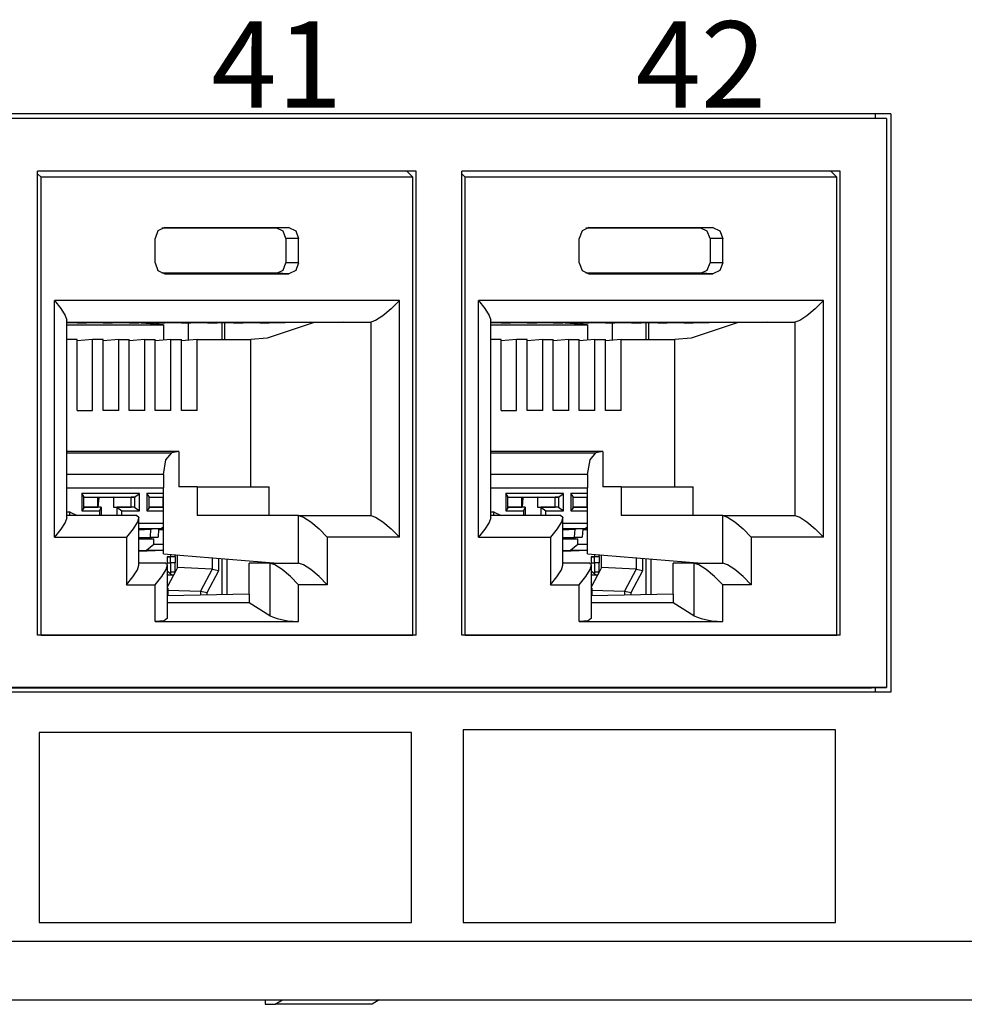
# Paper-space layout 'Layout1' of a CAD drawing. Extents: x 0.7 to 19.7, y 5.1 to 15.5.
# Drawn here: x 13.5 to 14.8, y 5.1 to 6.5 of the extents above; entities that cross this region are included whole.
import ezdxf

# ---------------------------------------------------------------- set-up
doc = ezdxf.new("R2010")
doc.units = 0
doc.header["$MEASUREMENT"] = 0
doc.layers.add('1', color=7, linetype='Continuous')
doc.styles.add('blockfont', font='simplex.shx')

psp = doc.layouts.get("Layout1")

# ---------------------------------------------------------------- linework, layer by layer
at = {"layer": '1', "color": 18, "linetype": 'Continuous'}
for p, q in [((14.7087, 6.3363), (11.0962, 6.3363)), ((11.0962, 6.3306), (14.6821, 6.3306)), ((14.7028, 6.3297), (11.1024, 6.3297)), ((14.6821, 6.3306), (14.7028, 6.3297)), ((14.6872, 6.3304), (14.6872, 6.3363)), ((14.7028, 6.3297), (14.7028, 5.5391)), ((14.7087, 6.3363), (14.7087, 5.5323)), ((13.5234, 5.6117), (13.5234, 6.2567)), ((14.0491, 6.2567), (13.5234, 6.2567)), ((14.0445, 6.2482), (14.0362, 6.2567)), ((14.0491, 5.6117), (14.0491, 6.2567)), ((14.1125, 5.6117), (14.1125, 6.2567)), ((14.6382, 6.2567), (14.1125, 6.2567)), ((14.6336, 6.2482), (14.6253, 6.2567)), ((14.6382, 5.6117), (14.6382, 6.2567)), ((13.5281, 6.2482), (13.5234, 6.2528)), ((13.5281, 5.6117), (13.5281, 6.2482)), ((14.0445, 6.2482), (13.5281, 6.2482)), ((14.0445, 5.6117), (14.0445, 6.2482)), ((14.1172, 6.2482), (14.1125, 6.2528)), ((14.1172, 5.6117), (14.1172, 6.2482)), ((14.6336, 6.2482), (14.1172, 6.2482)), ((14.6336, 5.6117), (14.6336, 6.2482)), ((13.6906, 6.1738), (13.6866, 6.1632)), ((13.7002, 6.1782), (13.6906, 6.1738)), ((13.8555, 6.1775), (13.6961, 6.1775)), ((13.7002, 6.1782), (13.6992, 6.1781)), ((13.7002, 6.1782), (13.8724, 6.1782)), ((13.8724, 6.1782), (13.8555, 6.1775)), ((13.8646, 6.1733), (13.8555, 6.1775)), ((13.8684, 6.1632), (13.8646, 6.1733)), ((13.8724, 6.1782), (13.882, 6.1738)), ((13.882, 6.1738), (13.886, 6.1632)), ((14.2797, 6.1738), (14.2757, 6.1632)), ((14.2893, 6.1782), (14.2797, 6.1738)), ((14.4446, 6.1775), (14.2852, 6.1775)), ((14.2893, 6.1782), (14.2883, 6.1781)), ((14.2893, 6.1782), (14.4615, 6.1782)), ((14.4615, 6.1782), (14.4446, 6.1775)), ((14.4537, 6.1733), (14.4446, 6.1775)), ((14.4575, 6.1632), (14.4537, 6.1733)), ((14.4615, 6.1782), (14.4711, 6.1738)), ((14.4711, 6.1738), (14.4751, 6.1632)), ((13.6866, 6.1292), (13.6866, 6.1632)), ((13.886, 6.1632), (13.8684, 6.1632)), ((13.8684, 6.1632), (13.8684, 6.1292)), ((13.886, 6.1292), (13.886, 6.1632)), ((14.2757, 6.1292), (14.2757, 6.1632)), ((14.4751, 6.1632), (14.4575, 6.1632)), ((14.4575, 6.1632), (14.4575, 6.1292)), ((14.4751, 6.1292), (14.4751, 6.1632)), ((13.6866, 6.1292), (13.6906, 6.1186)), ((13.6906, 6.1186), (13.7002, 6.1142)), ((13.8555, 6.1149), (13.8646, 6.1191)), ((13.8646, 6.1191), (13.8684, 6.1292)), ((13.886, 6.1292), (13.8684, 6.1292)), ((13.882, 6.1186), (13.8724, 6.1142)), ((13.886, 6.1292), (13.882, 6.1186)), ((14.2757, 6.1292), (14.2797, 6.1186)), ((14.2797, 6.1186), (14.2893, 6.1142)), ((14.4446, 6.1149), (14.4537, 6.1191)), ((14.4537, 6.1191), (14.4575, 6.1292)), ((14.4751, 6.1292), (14.4575, 6.1292)), ((14.4711, 6.1186), (14.4615, 6.1142)), ((14.4751, 6.1292), (14.4711, 6.1186)), ((13.8555, 6.1149), (13.6961, 6.1149)), ((13.7002, 6.1142), (13.6992, 6.1142)), ((13.7002, 6.1142), (13.8724, 6.1142)), ((13.8724, 6.1142), (13.8555, 6.1149)), ((14.4446, 6.1149), (14.2852, 6.1149)), ((14.2893, 6.1142), (14.2883, 6.1142)), ((14.2893, 6.1142), (14.4615, 6.1142)), ((14.4615, 6.1142), (14.4446, 6.1149)), ((13.5466, 5.7478), (13.5466, 6.0768)), ((13.5466, 6.0768), (13.5557, 6.0657)), ((14.026, 6.0768), (13.5466, 6.0768)), ((13.5557, 6.0657), (13.5618, 6.0562)), ((14.0146, 6.0653), (14.003, 6.0556)), ((14.026, 6.0768), (14.0146, 6.0653)), ((14.026, 5.7478), (14.026, 6.0768)), ((14.1357, 5.7478), (14.1357, 6.0768)), ((14.1357, 6.0768), (14.1448, 6.0657)), ((14.6151, 6.0768), (14.1357, 6.0768)), ((14.1448, 6.0657), (14.1509, 6.0562)), ((14.6037, 6.0653), (14.5921, 6.0556)), ((14.6151, 6.0768), (14.6037, 6.0653)), ((14.6151, 5.7478), (14.6151, 6.0768)), ((13.5618, 6.0562), (13.5639, 6.0496)), ((14.003, 6.0556), (13.993, 6.0491)), ((14.1509, 6.0562), (14.153, 6.0496)), ((14.5921, 6.0556), (14.5821, 6.0491)), ((13.5639, 5.775), (13.5639, 6.0496)), ((13.5639, 6.0468), (13.9861, 6.0468)), ((13.5639, 6.0464), (13.5829, 6.0468)), ((13.5639, 6.0461), (13.5758, 6.0463)), ((13.5639, 6.0431), (13.6982, 6.0431)), ((13.5758, 6.0463), (13.5974, 6.0463)), ((13.5782, 6.0459), (13.5974, 6.0463)), ((13.5782, 6.0463), (13.5782, 6.0459)), ((13.5782, 6.0459), (13.5914, 6.0459)), ((13.5914, 6.0459), (13.6121, 6.0463)), ((13.6121, 6.0463), (13.6337, 6.0463)), ((13.6145, 6.0459), (13.6337, 6.0463)), ((13.6145, 6.0463), (13.6145, 6.0459)), ((13.6145, 6.0459), (13.6276, 6.0459)), ((13.6276, 6.0459), (13.6483, 6.0463)), ((13.6483, 6.0463), (13.67, 6.0463)), ((13.6507, 6.0463), (13.6507, 6.0459)), ((13.6507, 6.0459), (13.67, 6.0463)), ((13.6507, 6.0459), (13.6639, 6.0459)), ((13.6982, 6.0431), (13.661, 6.0459)), ((13.6639, 6.0459), (13.6846, 6.0463)), ((13.6846, 6.0463), (13.7062, 6.0463)), ((13.687, 6.0463), (13.687, 6.0459)), ((13.687, 6.0459), (13.7062, 6.0463)), ((13.687, 6.0459), (13.7001, 6.0459)), ((13.6982, 6.0431), (13.6982, 6.022)), ((13.7001, 6.0459), (13.7208, 6.0463)), ((13.7208, 6.0463), (13.7425, 6.0463)), ((13.7232, 6.0459), (13.7425, 6.0463)), ((13.7232, 6.0463), (13.7232, 6.0459)), ((13.7232, 6.0459), (13.7364, 6.0459)), ((13.7326, 6.0459), (13.7326, 6.0218)), ((13.7364, 6.0459), (13.7571, 6.0463)), ((13.7571, 6.0463), (13.7787, 6.0463)), ((13.7595, 6.0459), (13.7787, 6.0463)), ((13.7595, 6.0463), (13.7595, 6.0459)), ((13.7595, 6.0459), (13.7726, 6.0459)), ((13.7726, 6.0459), (13.7933, 6.0463)), ((13.7799, 6.0229), (13.7799, 6.046)), ((13.7836, 6.0229), (13.7836, 6.0461)), ((13.7933, 6.0463), (13.815, 6.0463)), ((13.7957, 6.0459), (13.815, 6.0463)), ((13.7957, 6.0463), (13.7957, 6.0459)), ((13.7957, 6.0459), (13.8089, 6.0459)), ((13.8089, 6.0459), (13.8296, 6.0463)), ((13.8296, 6.0463), (13.8512, 6.0463)), ((13.832, 6.0459), (13.8512, 6.0463)), ((13.832, 6.0463), (13.832, 6.0459)), ((13.832, 6.0459), (13.8451, 6.0459)), ((13.9061, 6.0459), (13.8421, 6.0247)), ((13.8451, 6.0459), (13.8893, 6.0468)), ((13.9486, 6.0468), (13.9061, 6.0459)), ((13.993, 6.0491), (13.9861, 6.0468)), ((13.9861, 6.0468), (13.9861, 5.7778)), ((14.153, 5.775), (14.153, 6.0496)), ((14.153, 6.0468), (14.5752, 6.0468)), ((14.153, 6.0464), (14.172, 6.0468)), ((14.153, 6.0461), (14.1649, 6.0463)), ((14.153, 6.0431), (14.2873, 6.0431)), ((14.1649, 6.0463), (14.1865, 6.0463)), ((14.1673, 6.0459), (14.1865, 6.0463)), ((14.1673, 6.0463), (14.1673, 6.0459)), ((14.1673, 6.0459), (14.1805, 6.0459)), ((14.1805, 6.0459), (14.2012, 6.0463)), ((14.2012, 6.0463), (14.2228, 6.0463)), ((14.2036, 6.0459), (14.2228, 6.0463)), ((14.2036, 6.0463), (14.2036, 6.0459)), ((14.2036, 6.0459), (14.2167, 6.0459)), ((14.2167, 6.0459), (14.2374, 6.0463)), ((14.2374, 6.0463), (14.2591, 6.0463)), ((14.2398, 6.0463), (14.2398, 6.0459)), ((14.2398, 6.0459), (14.2591, 6.0463)), ((14.2398, 6.0459), (14.253, 6.0459)), ((14.2873, 6.0431), (14.2501, 6.0459)), ((14.253, 6.0459), (14.2737, 6.0463)), ((14.2737, 6.0463), (14.2953, 6.0463)), ((14.2761, 6.0463), (14.2761, 6.0459)), ((14.2761, 6.0459), (14.2953, 6.0463)), ((14.2761, 6.0459), (14.2892, 6.0459)), ((14.2873, 6.0431), (14.2873, 6.022)), ((14.2892, 6.0459), (14.3099, 6.0463)), ((14.3099, 6.0463), (14.3316, 6.0463)), ((14.3123, 6.0463), (14.3123, 6.0459)), ((14.3123, 6.0459), (14.3316, 6.0463)), ((14.3123, 6.0459), (14.3255, 6.0459)), ((14.3217, 6.0459), (14.3217, 6.0218)), ((14.3255, 6.0459), (14.3462, 6.0463)), ((14.3462, 6.0463), (14.3678, 6.0463)), ((14.3486, 6.0459), (14.3678, 6.0463)), ((14.3486, 6.0463), (14.3486, 6.0459)), ((14.3486, 6.0459), (14.3617, 6.0459)), ((14.3617, 6.0459), (14.3824, 6.0463)), ((14.369, 6.0229), (14.369, 6.046)), ((14.3727, 6.0229), (14.3727, 6.0461)), ((14.3824, 6.0463), (14.4041, 6.0463)), ((14.3848, 6.0459), (14.4041, 6.0463)), ((14.3848, 6.0463), (14.3848, 6.0459)), ((14.3848, 6.0459), (14.398, 6.0459)), ((14.398, 6.0459), (14.4187, 6.0463)), ((14.4187, 6.0463), (14.4403, 6.0463)), ((14.4211, 6.0459), (14.4403, 6.0463)), ((14.4211, 6.0463), (14.4211, 6.0459)), ((14.4211, 6.0459), (14.4342, 6.0459)), ((14.4952, 6.0459), (14.4312, 6.0247)), ((14.4342, 6.0459), (14.4784, 6.0468)), ((14.5377, 6.0468), (14.4952, 6.0459)), ((14.5821, 6.0491), (14.5752, 6.0468)), ((14.5752, 6.0468), (14.5752, 5.7778)), ((13.5781, 6.0229), (13.5639, 6.0229)), ((13.5781, 5.9242), (13.5781, 6.0229)), ((13.5998, 6.0229), (13.5781, 6.021)), ((13.6143, 6.0229), (13.5998, 6.0229)), ((13.5998, 5.9242), (13.5998, 6.0229)), ((13.6143, 5.9242), (13.6143, 6.0229)), ((13.6361, 6.0229), (13.6143, 6.021)), ((13.6361, 6.0229), (13.6506, 6.0229)), ((13.6361, 5.9242), (13.6361, 6.0229)), ((13.6723, 6.0229), (13.6506, 6.021)), ((13.6506, 5.9242), (13.6506, 6.0229)), ((13.6723, 6.0229), (13.6868, 6.0229)), ((13.6723, 5.9242), (13.6723, 6.0229)), ((13.6868, 5.9242), (13.6868, 6.0229)), ((13.7086, 6.0229), (13.6868, 6.021)), ((13.7086, 6.0229), (13.7231, 6.0229)), ((13.7086, 5.9242), (13.7086, 6.0229)), ((13.7448, 6.0229), (13.7231, 6.021)), ((13.7231, 5.9242), (13.7231, 6.0229)), ((13.7448, 6.0229), (13.8196, 6.0229)), ((13.7448, 5.9242), (13.7448, 6.0229)), ((13.8421, 6.0247), (13.8196, 6.0229)), ((13.8196, 5.8178), (13.8196, 6.0229)), ((14.1672, 6.0229), (14.153, 6.0229)), ((14.1672, 5.9242), (14.1672, 6.0229)), ((14.1889, 6.0229), (14.1672, 6.021)), ((14.2034, 6.0229), (14.1889, 6.0229)), ((14.1889, 5.9242), (14.1889, 6.0229)), ((14.2034, 5.9242), (14.2034, 6.0229)), ((14.2252, 6.0229), (14.2034, 6.021)), ((14.2252, 6.0229), (14.2397, 6.0229)), ((14.2252, 5.9242), (14.2252, 6.0229)), ((14.2614, 6.0229), (14.2397, 6.021)), ((14.2397, 5.9242), (14.2397, 6.0229)), ((14.2614, 6.0229), (14.2759, 6.0229)), ((14.2614, 5.9242), (14.2614, 6.0229)), ((14.2759, 5.9242), (14.2759, 6.0229)), ((14.2977, 6.0229), (14.2759, 6.021)), ((14.2977, 6.0229), (14.3122, 6.0229)), ((14.2977, 5.9242), (14.2977, 6.0229)), ((14.3339, 6.0229), (14.3122, 6.021)), ((14.3122, 5.9242), (14.3122, 6.0229)), ((14.3339, 6.0229), (14.4087, 6.0229)), ((14.3339, 5.9242), (14.3339, 6.0229)), ((14.4312, 6.0247), (14.4087, 6.0229)), ((14.4087, 5.8178), (14.4087, 6.0229)), ((13.5781, 5.9242), (13.5998, 5.9242)), ((13.6361, 5.9242), (13.6143, 5.9242)), ((13.6723, 5.9242), (13.6506, 5.9242)), ((13.7086, 5.9242), (13.6868, 5.9242)), ((13.7448, 5.9242), (13.7231, 5.9242)), ((14.1672, 5.9242), (14.1889, 5.9242)), ((14.2252, 5.9242), (14.2034, 5.9242)), ((14.2614, 5.9242), (14.2397, 5.9242)), ((14.2977, 5.9242), (14.2759, 5.9242)), ((14.3339, 5.9242), (14.3122, 5.9242)), ((13.7195, 5.867), (13.5639, 5.867)), ((13.5639, 5.8651), (13.7099, 5.8651)), ((13.7017, 5.8554), (13.7099, 5.8651)), ((13.7195, 5.867), (13.7099, 5.8651)), ((13.7195, 5.867), (13.7195, 5.8178)), ((14.3086, 5.867), (14.153, 5.867)), ((14.153, 5.8651), (14.299, 5.8651)), ((14.2908, 5.8554), (14.299, 5.8651)), ((14.3086, 5.867), (14.299, 5.8651)), ((14.3086, 5.867), (14.3086, 5.8178)), ((13.6983, 5.8352), (13.7017, 5.8554)), ((14.2874, 5.8352), (14.2908, 5.8554)), ((13.6983, 5.8352), (13.5639, 5.8352)), ((13.6983, 5.8352), (13.6983, 5.8163)), ((14.2874, 5.8352), (14.153, 5.8352)), ((14.2874, 5.8352), (14.2874, 5.8163)), ((13.7448, 5.8178), (13.7195, 5.8178)), ((13.7448, 5.8178), (13.845, 5.8178)), ((13.7448, 5.8178), (13.7448, 5.7778)), ((13.845, 5.7778), (13.845, 5.8178)), ((14.3339, 5.8178), (14.3086, 5.8178)), ((14.3339, 5.8178), (14.4341, 5.8178)), ((14.3339, 5.8178), (14.3339, 5.7778)), ((14.4341, 5.7778), (14.4341, 5.8178)), ((13.5639, 5.8163), (13.6983, 5.8163)), ((13.5875, 5.8042), (13.5846, 5.8087)), ((13.5846, 5.8087), (13.5846, 5.7844)), ((13.6647, 5.8087), (13.5846, 5.8087)), ((13.5875, 5.7889), (13.5875, 5.8042)), ((13.5875, 5.8037), (13.6581, 5.8037)), ((13.6581, 5.8037), (13.6533, 5.8035)), ((13.6581, 5.8037), (13.6647, 5.8087)), ((13.6581, 5.8037), (13.6581, 5.7894)), ((13.6647, 5.7844), (13.6647, 5.8087)), ((13.6781, 5.8042), (13.6752, 5.8087)), ((13.6752, 5.8087), (13.6752, 5.7844)), ((13.6983, 5.8087), (13.6752, 5.8087)), ((13.6781, 5.7889), (13.6781, 5.8042)), ((13.6781, 5.8037), (13.6983, 5.8037)), ((13.6983, 5.7249), (13.6983, 5.8163)), ((14.153, 5.8163), (14.2874, 5.8163)), ((14.1737, 5.8087), (14.1737, 5.7844)), ((14.2538, 5.8087), (14.1737, 5.8087)), ((14.1766, 5.8042), (14.1737, 5.8087)), ((14.1766, 5.7889), (14.1766, 5.8042)), ((14.1766, 5.8037), (14.2472, 5.8037)), ((14.2472, 5.8037), (14.2424, 5.8035)), ((14.2472, 5.8037), (14.2538, 5.8087)), ((14.2472, 5.8037), (14.2472, 5.7894)), ((14.2538, 5.7844), (14.2538, 5.8087)), ((14.2672, 5.8042), (14.2643, 5.8087)), ((14.2643, 5.8087), (14.2643, 5.7844)), ((14.2874, 5.8087), (14.2643, 5.8087)), ((14.2672, 5.7889), (14.2672, 5.8042)), ((14.2672, 5.8037), (14.2874, 5.8037)), ((14.2874, 5.7249), (14.2874, 5.8163)), ((13.5875, 5.8035), (13.607, 5.8035)), ((13.607, 5.7895), (13.607, 5.8035)), ((13.607, 5.8028), (13.6088, 5.8028)), ((13.6077, 5.7895), (13.6088, 5.8028)), ((13.6288, 5.8035), (13.6088, 5.8028)), ((13.6288, 5.8035), (13.6288, 5.7895)), ((13.6288, 5.8035), (13.6533, 5.8035)), ((13.6533, 5.7895), (13.6533, 5.8035)), ((13.6781, 5.8035), (13.6977, 5.8035)), ((13.6977, 5.7895), (13.6977, 5.8035)), ((13.6977, 5.8028), (13.6983, 5.8028)), ((14.1766, 5.8035), (14.1961, 5.8035)), ((14.1961, 5.7895), (14.1961, 5.8035)), ((14.1961, 5.8028), (14.1979, 5.8028)), ((14.1968, 5.7895), (14.1979, 5.8028)), ((14.2179, 5.8035), (14.1979, 5.8028)), ((14.2179, 5.8035), (14.2424, 5.8035)), ((14.2179, 5.8035), (14.2179, 5.7895)), ((14.2424, 5.7895), (14.2424, 5.8035)), ((14.2672, 5.8035), (14.2868, 5.8035)), ((14.2868, 5.7895), (14.2868, 5.8035)), ((14.2868, 5.8028), (14.2874, 5.8028)), ((13.5684, 5.7828), (13.5639, 5.7828)), ((13.6612, 5.7778), (13.5639, 5.7778)), ((13.5675, 5.7778), (13.5681, 5.7801)), ((13.5681, 5.7801), (13.5684, 5.7828)), ((13.5684, 5.7828), (13.5781, 5.7778)), ((13.5875, 5.7889), (13.5846, 5.7844)), ((13.5846, 5.7844), (13.6091, 5.7844)), ((13.5875, 5.7895), (13.607, 5.7895)), ((13.6115, 5.7894), (13.5875, 5.7894)), ((13.6115, 5.7894), (13.607, 5.7895)), ((13.6115, 5.7894), (13.6091, 5.7844)), ((13.6091, 5.7844), (13.6091, 5.7778)), ((13.612, 5.7778), (13.612, 5.7889)), ((13.6288, 5.7895), (13.6533, 5.7895)), ((13.6288, 5.7895), (13.6336, 5.7894)), ((13.6581, 5.7894), (13.6336, 5.7894)), ((13.6336, 5.7894), (13.6336, 5.7778)), ((13.6336, 5.7894), (13.6402, 5.7844)), ((13.6402, 5.7844), (13.6647, 5.7844)), ((13.6402, 5.7778), (13.6402, 5.7844)), ((13.6581, 5.7894), (13.6533, 5.7895)), ((13.6581, 5.7894), (13.6647, 5.7844)), ((13.6612, 5.7778), (13.664, 5.7755)), ((13.6781, 5.7889), (13.6752, 5.7844)), ((13.6752, 5.7844), (13.6983, 5.7844)), ((13.6781, 5.7895), (13.6977, 5.7895)), ((13.6983, 5.7894), (13.6781, 5.7894)), ((13.6983, 5.7895), (13.6977, 5.7895)), ((13.886, 5.7778), (13.7448, 5.7778)), ((13.886, 5.7778), (13.9861, 5.7778)), ((13.886, 5.7118), (13.886, 5.7778)), ((13.886, 5.7778), (13.8929, 5.7755)), ((13.9861, 5.7778), (13.993, 5.7755)), ((14.1575, 5.7828), (14.153, 5.7828)), ((14.2503, 5.7778), (14.153, 5.7778)), ((14.1566, 5.7778), (14.1572, 5.7801)), ((14.1572, 5.7801), (14.1575, 5.7828)), ((14.1575, 5.7828), (14.1672, 5.7778)), ((14.1766, 5.7889), (14.1737, 5.7844)), ((14.1737, 5.7844), (14.1982, 5.7844)), ((14.1766, 5.7895), (14.1961, 5.7895)), ((14.2006, 5.7894), (14.1766, 5.7894)), ((14.2006, 5.7894), (14.1961, 5.7895)), ((14.2006, 5.7894), (14.1982, 5.7844)), ((14.1982, 5.7844), (14.1982, 5.7778)), ((14.2011, 5.7778), (14.2011, 5.7889)), ((14.2179, 5.7895), (14.2227, 5.7894)), ((14.2179, 5.7895), (14.2424, 5.7895)), ((14.2227, 5.7894), (14.2293, 5.7844)), ((14.2472, 5.7894), (14.2227, 5.7894)), ((14.2227, 5.7894), (14.2227, 5.7778)), ((14.2293, 5.7844), (14.2538, 5.7844)), ((14.2293, 5.7778), (14.2293, 5.7844)), ((14.2472, 5.7894), (14.2424, 5.7895)), ((14.2472, 5.7894), (14.2538, 5.7844)), ((14.2503, 5.7778), (14.2531, 5.7755)), ((14.2672, 5.7889), (14.2643, 5.7844)), ((14.2643, 5.7844), (14.2874, 5.7844)), ((14.2672, 5.7895), (14.2868, 5.7895)), ((14.2874, 5.7894), (14.2672, 5.7894)), ((14.2874, 5.7895), (14.2868, 5.7895)), ((14.4751, 5.7778), (14.3339, 5.7778)), ((14.4751, 5.7778), (14.5752, 5.7778)), ((14.4751, 5.7118), (14.4751, 5.7778)), ((14.4751, 5.7778), (14.482, 5.7755)), ((14.5752, 5.7778), (14.5821, 5.7755)), ((13.5618, 5.7684), (13.5557, 5.7589)), ((13.5639, 5.775), (13.5618, 5.7684)), ((13.6622, 5.769), (13.6561, 5.7593)), ((13.664, 5.7755), (13.6622, 5.769)), ((13.664, 5.709), (13.664, 5.775)), ((13.6983, 5.767), (13.664, 5.767)), ((13.8929, 5.7755), (13.9029, 5.769)), ((13.9029, 5.769), (13.9145, 5.7593)), ((13.993, 5.7755), (14.003, 5.769)), ((14.003, 5.769), (14.0146, 5.7593)), ((14.1509, 5.7684), (14.1448, 5.7589)), ((14.153, 5.775), (14.1509, 5.7684)), ((14.2513, 5.769), (14.2452, 5.7593)), ((14.2531, 5.7755), (14.2513, 5.769)), ((14.2531, 5.709), (14.2531, 5.775)), ((14.2874, 5.767), (14.2531, 5.767)), ((14.482, 5.7755), (14.492, 5.769)), ((14.492, 5.769), (14.5036, 5.7593)), ((14.5821, 5.7755), (14.5921, 5.769)), ((14.5921, 5.769), (14.6037, 5.7593)), ((13.5557, 5.7589), (13.5466, 5.7478)), ((13.6561, 5.7593), (13.6467, 5.7478)), ((13.664, 5.76), (13.695, 5.76)), ((13.664, 5.7583), (13.6804, 5.7589)), ((13.695, 5.76), (13.6696, 5.7589)), ((13.6696, 5.7589), (13.6804, 5.7589)), ((13.6699, 5.7589), (13.6953, 5.76)), ((13.6804, 5.7589), (13.6796, 5.7479)), ((13.6915, 5.7589), (13.6908, 5.7479)), ((13.6915, 5.7589), (13.6983, 5.7589)), ((13.6983, 5.7581), (13.6915, 5.7581)), ((13.695, 5.76), (13.6983, 5.7621)), ((13.6951, 5.76), (13.6963, 5.7601)), ((13.6963, 5.7601), (13.6975, 5.7604)), ((13.6975, 5.7604), (13.6984, 5.7607)), ((13.9145, 5.7593), (13.9258, 5.7478)), ((14.0146, 5.7593), (14.026, 5.7478)), ((14.1448, 5.7589), (14.1357, 5.7478)), ((14.2452, 5.7593), (14.2358, 5.7478)), ((14.2531, 5.76), (14.2841, 5.76)), ((14.2531, 5.7583), (14.2695, 5.7589)), ((14.2841, 5.76), (14.2587, 5.7589)), ((14.2587, 5.7589), (14.2695, 5.7589)), ((14.259, 5.7589), (14.2844, 5.76)), ((14.2695, 5.7589), (14.2687, 5.7479)), ((14.2806, 5.7589), (14.2799, 5.7479)), ((14.2806, 5.7589), (14.2874, 5.7589)), ((14.2874, 5.7581), (14.2806, 5.7581)), ((14.2841, 5.76), (14.2874, 5.7621)), ((14.2842, 5.76), (14.2854, 5.7601)), ((14.2854, 5.7601), (14.2866, 5.7604)), ((14.2866, 5.7604), (14.2875, 5.7607)), ((14.5036, 5.7593), (14.5149, 5.7478)), ((14.6037, 5.7593), (14.6151, 5.7478)), ((13.5466, 5.7478), (13.6467, 5.7478)), ((13.6467, 5.7478), (13.6467, 5.6818)), ((13.664, 5.7473), (13.6796, 5.7479)), ((13.664, 5.7471), (13.6724, 5.7471)), ((13.664, 5.7451), (13.6846, 5.7456)), ((13.664, 5.7456), (13.6846, 5.7456)), ((13.6724, 5.7471), (13.6908, 5.7479)), ((13.6748, 5.7297), (13.6846, 5.7381)), ((13.6796, 5.7479), (13.6908, 5.7479)), ((13.6846, 5.7381), (13.6846, 5.7456)), ((13.6846, 5.7381), (13.6983, 5.7381)), ((14.026, 5.7478), (13.9258, 5.7478)), ((13.9258, 5.7478), (13.9258, 5.6818)), ((14.1357, 5.7478), (14.2358, 5.7478)), ((14.2358, 5.7478), (14.2358, 5.6818)), ((14.2531, 5.7473), (14.2687, 5.7479)), ((14.2531, 5.7471), (14.2615, 5.7471)), ((14.2531, 5.7456), (14.2737, 5.7456)), ((14.2531, 5.7451), (14.2737, 5.7456)), ((14.2615, 5.7471), (14.2799, 5.7479)), ((14.2639, 5.7297), (14.2737, 5.7381)), ((14.2687, 5.7479), (14.2799, 5.7479)), ((14.2737, 5.7381), (14.2737, 5.7456)), ((14.2737, 5.7381), (14.2874, 5.7381)), ((14.6151, 5.7478), (14.5149, 5.7478)), ((14.5149, 5.7478), (14.5149, 5.6818)), ((13.664, 5.7293), (13.6748, 5.7297)), ((13.664, 5.7283), (13.6983, 5.7297)), ((13.6748, 5.7297), (13.6983, 5.7297)), ((13.6983, 5.7249), (13.8572, 5.7118)), ((13.7078, 5.7241), (13.7078, 5.7209)), ((13.7144, 5.721), (13.7144, 5.7236)), ((13.7176, 5.7055), (13.7176, 5.7233)), ((14.2531, 5.7283), (14.2874, 5.7297)), ((14.2531, 5.7293), (14.2639, 5.7297)), ((14.2639, 5.7297), (14.2874, 5.7297)), ((14.2874, 5.7249), (14.4463, 5.7118)), ((14.2969, 5.7241), (14.2969, 5.7209)), ((14.3035, 5.721), (14.3035, 5.7236)), ((14.3067, 5.7055), (14.3067, 5.7233)), ((13.6619, 5.7024), (13.664, 5.709)), ((13.7011, 5.7118), (13.664, 5.7118)), ((13.7039, 5.7095), (13.7011, 5.7118)), ((13.7021, 5.703), (13.7039, 5.7095)), ((13.7078, 5.7209), (13.7034, 5.7207)), ((13.7034, 5.7207), (13.7077, 5.7207)), ((13.7034, 5.7207), (13.7034, 5.7124)), ((13.7034, 5.7124), (13.7078, 5.7122)), ((13.7034, 5.7124), (13.7077, 5.7124)), ((13.7039, 5.6352), (13.7039, 5.709)), ((13.7144, 5.721), (13.7077, 5.7207)), ((13.7077, 5.7207), (13.7077, 5.7124)), ((13.7144, 5.712), (13.7077, 5.7124)), ((13.7078, 5.7209), (13.7144, 5.721)), ((13.7144, 5.712), (13.7078, 5.7122)), ((13.7078, 5.7122), (13.7078, 5.6993)), ((13.7144, 5.721), (13.7144, 5.712)), ((13.7144, 5.6993), (13.7144, 5.712)), ((13.7657, 5.7194), (13.7657, 5.7036)), ((13.7749, 5.7017), (13.7749, 5.7186)), ((13.7799, 5.6679), (13.7799, 5.7182)), ((13.7862, 5.7177), (13.7862, 5.668)), ((13.8461, 5.7118), (13.8174, 5.7118)), ((13.8174, 5.6686), (13.8174, 5.7118)), ((13.8461, 5.7118), (13.8461, 5.6386)), ((13.853, 5.7095), (13.8461, 5.7118)), ((13.8461, 5.7118), (13.886, 5.7118)), ((13.863, 5.703), (13.853, 5.7095)), ((13.8929, 5.7095), (13.886, 5.7118)), ((13.9029, 5.703), (13.8929, 5.7095)), ((14.251, 5.7024), (14.2531, 5.709)), ((14.2902, 5.7118), (14.2531, 5.7118)), ((14.293, 5.7095), (14.2902, 5.7118)), ((14.2912, 5.703), (14.293, 5.7095)), ((14.2969, 5.7209), (14.2925, 5.7207)), ((14.2925, 5.7207), (14.2925, 5.7124)), ((14.2925, 5.7207), (14.2968, 5.7207)), ((14.2925, 5.7124), (14.2969, 5.7122)), ((14.2925, 5.7124), (14.2968, 5.7124)), ((14.293, 5.6352), (14.293, 5.709)), ((14.3035, 5.721), (14.2968, 5.7207)), ((14.2968, 5.7207), (14.2968, 5.7124)), ((14.3035, 5.712), (14.2968, 5.7124)), ((14.2969, 5.7209), (14.3035, 5.721)), ((14.3035, 5.712), (14.2969, 5.7122)), ((14.2969, 5.7122), (14.2969, 5.6993)), ((14.3035, 5.721), (14.3035, 5.712)), ((14.3035, 5.6993), (14.3035, 5.712)), ((14.3548, 5.7194), (14.3548, 5.7036)), ((14.364, 5.7017), (14.364, 5.7186)), ((14.369, 5.6679), (14.369, 5.7182)), ((14.3753, 5.7177), (14.3753, 5.668)), ((14.4352, 5.7118), (14.4065, 5.7118)), ((14.4065, 5.6686), (14.4065, 5.7118)), ((14.4352, 5.7118), (14.4352, 5.6386)), ((14.4421, 5.7095), (14.4352, 5.7118)), ((14.4352, 5.7118), (14.4751, 5.7118)), ((14.4521, 5.703), (14.4421, 5.7095)), ((14.482, 5.7095), (14.4751, 5.7118)), ((14.492, 5.703), (14.482, 5.7095)), ((13.6558, 5.6929), (13.6619, 5.7024)), ((13.696, 5.6933), (13.7021, 5.703)), ((13.7079, 5.6968), (13.7039, 5.7)), ((13.7121, 5.695), (13.7039, 5.695)), ((13.7121, 5.695), (13.7039, 5.6793)), ((13.7106, 5.6993), (13.7078, 5.6993)), ((13.7078, 5.6993), (13.7079, 5.6968)), ((13.7079, 5.6968), (13.7093, 5.6959)), ((13.7093, 5.6959), (13.7112, 5.6953)), ((13.7144, 5.6993), (13.7106, 5.6993)), ((13.7112, 5.6953), (13.7121, 5.695)), ((13.7144, 5.6993), (13.7121, 5.695)), ((13.7176, 5.7055), (13.7144, 5.6993)), ((13.7657, 5.7036), (13.7176, 5.7055)), ((13.7657, 5.7036), (13.7495, 5.6727)), ((13.7588, 5.6708), (13.7749, 5.7017)), ((13.7657, 5.7036), (13.7657, 5.7036)), ((13.7657, 5.7036), (13.7749, 5.7017)), ((13.8746, 5.6933), (13.863, 5.703)), ((13.9145, 5.6933), (13.9029, 5.703)), ((14.2449, 5.6929), (14.251, 5.7024)), ((14.2851, 5.6933), (14.2912, 5.703)), ((14.297, 5.6968), (14.293, 5.7)), ((14.3012, 5.695), (14.293, 5.6793)), ((14.3012, 5.695), (14.293, 5.695)), ((14.2997, 5.6993), (14.2969, 5.6993)), ((14.2969, 5.6993), (14.297, 5.6968)), ((14.297, 5.6968), (14.2984, 5.6959)), ((14.2984, 5.6959), (14.3003, 5.6953)), ((14.3035, 5.6993), (14.2997, 5.6993)), ((14.3003, 5.6953), (14.3012, 5.695)), ((14.3035, 5.6993), (14.3012, 5.695)), ((14.3067, 5.7055), (14.3035, 5.6993)), ((14.3548, 5.7036), (14.3067, 5.7055)), ((14.3548, 5.7036), (14.3386, 5.6727)), ((14.3479, 5.6708), (14.364, 5.7017)), ((14.3548, 5.7036), (14.364, 5.7017)), ((14.3548, 5.7036), (14.3548, 5.7036)), ((14.4637, 5.6933), (14.4521, 5.703)), ((14.5036, 5.6933), (14.492, 5.703)), ((13.6467, 5.6818), (13.6558, 5.6929)), ((13.6467, 5.6818), (13.6866, 5.6818)), ((13.6866, 5.6818), (13.696, 5.6933)), ((13.6866, 5.6305), (13.6866, 5.6818)), ((13.886, 5.6818), (13.8746, 5.6933)), ((13.9258, 5.6818), (13.886, 5.6818)), ((13.886, 5.6305), (13.886, 5.6818)), ((13.9258, 5.6818), (13.9145, 5.6933)), ((14.2358, 5.6818), (14.2449, 5.6929)), ((14.2358, 5.6818), (14.2757, 5.6818)), ((14.2757, 5.6818), (14.2851, 5.6933)), ((14.2757, 5.6305), (14.2757, 5.6818)), ((14.4751, 5.6818), (14.4637, 5.6933)), ((14.5149, 5.6818), (14.4751, 5.6818)), ((14.4751, 5.6305), (14.4751, 5.6818)), ((14.5149, 5.6818), (14.5036, 5.6933)), ((13.7043, 5.6776), (13.7039, 5.6776)), ((13.7039, 5.6745), (13.7043, 5.6776)), ((13.7043, 5.6776), (13.7039, 5.6776)), ((13.8174, 5.6686), (13.7039, 5.6664)), ((13.7049, 5.6664), (13.7049, 5.6769)), ((13.7049, 5.6744), (13.7495, 5.6727)), ((13.7495, 5.6727), (13.7495, 5.6727)), ((13.7495, 5.6727), (13.7588, 5.6708)), ((13.7495, 5.6727), (13.7495, 5.6673)), ((13.7588, 5.6675), (13.7588, 5.6708)), ((13.8174, 5.6686), (13.8174, 5.6568)), ((14.2934, 5.6776), (14.293, 5.6776)), ((14.293, 5.6745), (14.2934, 5.6776)), ((14.2934, 5.6776), (14.293, 5.6776)), ((14.4065, 5.6686), (14.293, 5.6664)), ((14.294, 5.6664), (14.294, 5.6769)), ((14.294, 5.6744), (14.3386, 5.6727)), ((14.3386, 5.6727), (14.3479, 5.6708)), ((14.3386, 5.6727), (14.3386, 5.6673)), ((14.3386, 5.6727), (14.3386, 5.6727)), ((14.3479, 5.6675), (14.3479, 5.6708)), ((14.4065, 5.6686), (14.4065, 5.6568)), ((13.8174, 5.6568), (13.7039, 5.6568)), ((13.8461, 5.6386), (13.8174, 5.6568)), ((14.4065, 5.6568), (14.293, 5.6568)), ((14.4352, 5.6386), (14.4065, 5.6568)), ((13.6992, 5.6318), (13.6866, 5.6305)), ((13.6866, 5.6305), (13.886, 5.6305)), ((13.7039, 5.6352), (13.6992, 5.6318)), ((13.8461, 5.6386), (13.8561, 5.6346)), ((13.8561, 5.6346), (13.8707, 5.6316)), ((13.8707, 5.6316), (13.886, 5.6305)), ((14.2883, 5.6318), (14.2757, 5.6305)), ((14.2757, 5.6305), (14.4751, 5.6305)), ((14.293, 5.6352), (14.2883, 5.6318)), ((14.4352, 5.6386), (14.4452, 5.6346)), ((14.4452, 5.6346), (14.4598, 5.6316)), ((14.4598, 5.6316), (14.4751, 5.6305)), ((14.0491, 5.6117), (13.5234, 5.6117)), ((13.5281, 5.6117), (14.0445, 5.6117)), ((14.6382, 5.6117), (14.1125, 5.6117)), ((14.1172, 5.6117), (14.6336, 5.6117)), ((11.0962, 5.5383), (14.6821, 5.5383)), ((14.7087, 5.5323), (11.0962, 5.5323)), ((14.7028, 5.5391), (11.1024, 5.5391)), ((14.6821, 5.5383), (14.7028, 5.5391)), ((14.6872, 5.5323), (14.6872, 5.5385)), ((13.7841, 5.4765), (13.5257, 5.4765)), ((13.5257, 5.4765), (13.5257, 5.3444)), ((14.0426, 5.4765), (13.7841, 5.4765)), ((14.0426, 5.3444), (14.0426, 5.4765)), ((14.3732, 5.48), (14.1148, 5.48)), ((14.1148, 5.48), (14.1148, 5.3461)), ((14.6317, 5.48), (14.3732, 5.48)), ((14.6317, 5.3461), (14.6317, 5.48)), ((13.5257, 5.3444), (13.5257, 5.2123)), ((14.0426, 5.2123), (14.0426, 5.3444)), ((14.1148, 5.3461), (14.1148, 5.2123)), ((14.6317, 5.2123), (14.6317, 5.3461)), ((13.5257, 5.2123), (13.7841, 5.2123)), ((13.7841, 5.2123), (14.0426, 5.2123)), ((14.1148, 5.2123), (14.3732, 5.2123)), ((14.3732, 5.2123), (14.6317, 5.2123)), ((18.8229, 5.1858), (10.7341, 5.1858)), ((10.7074, 5.1048), (18.7887, 5.1048)), ((13.8394, 5.1048), (13.8394, 5.0985)), ((13.8394, 5.0985), (13.8533, 5.0985)), ((13.8533, 5.0985), (13.8637, 5.1048)), ((13.9883, 5.0985), (13.8533, 5.0985)), ((13.9979, 5.1048), (13.9883, 5.0985))]:
    psp.add_line(p, q, dxfattribs=at)

# ---------------------------------------------------------------- texts
at = {"layer": '1', "color": 18, "linetype": 'Continuous', "char_height": 0.12, "attachment_point": 7, "line_spacing_factor": 0.903614, "style": 'blockfont'}
for s, insert in [('\\W01.000;\\Fsimplex.shx;41', (13.7648, 6.3451)), ('\\W01.000;\\Fsimplex.shx;42', (14.354, 6.3451))]:
    psp.add_mtext(s, dxfattribs=dict(at, insert=insert))

doc.saveas('drawing.dxf')
